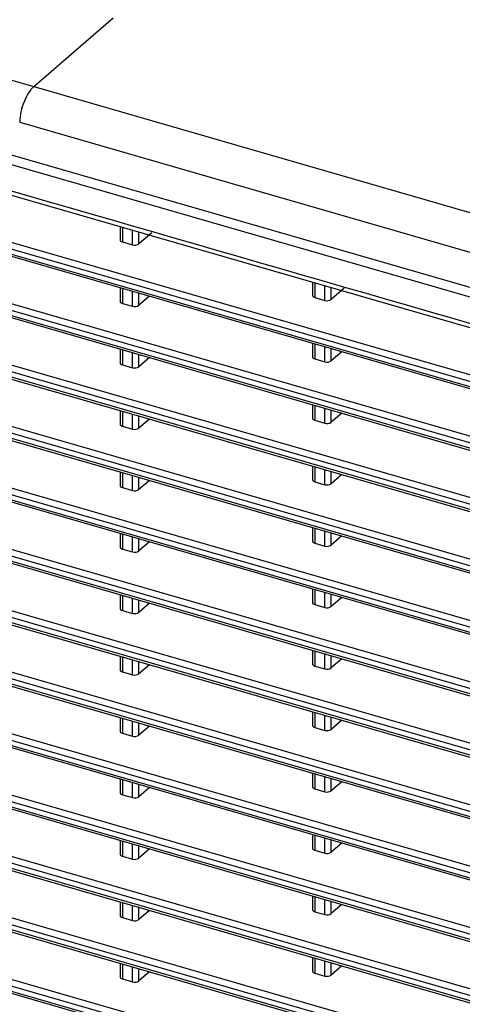
# Model space of a CAD drawing. Extents: x -169 to 3021, y -456 to 1822.
# Drawn here: x 2268 to 2315, y 1313 to 1418 of the extents above; entities that cross this region are included whole.
import ezdxf

# ---------------------------------------------------------------- set-up
doc = ezdxf.new("R2010")
doc.units = 0
doc.header["$LTSCALE"] = 65.395
doc.layers.add('B35LD-FRONT-DXF_CONTINUOUS_LINE', color=7, linetype='CONTINUOUS')
doc.layers.add('B35LD-TOP-CODXF_CONTINUOUS_LINE', color=7, linetype='CONTINUOUS')

msp = doc.modelspace()

# ---------------------------------------------------------------- linework, layer by layer
at = {"layer": 'B35LD-FRONT-DXF_CONTINUOUS_LINE', "color": 7, "linetype": 'Continuous'}
for p, q in [((1971.861, 1487.647), (2338.985, 1381.668)), ((2218.379, 1413.23), (2339.207, 1378.35)), ((2204.415, 1411.035), (2338.985, 1372.188)), ((2338.985, 1372.714), (2204.807, 1411.448)), ((2204.527, 1410.771), (2339.096, 1371.924)), ((2338.985, 1366.219), (2209.071, 1403.722)), ((2339.222, 1366.857), (2209.307, 1404.36)), ((2339.222, 1373.352), (2237.911, 1402.598)), ((2212.866, 1402.1), (2338.985, 1365.693)), ((2212.977, 1401.836), (2339.096, 1365.429)), ((2339.222, 1360.361), (2216.763, 1395.712)), ((2279.062, 1395.712), (2279.062, 1394.315)), ((2279.312, 1395.64), (2279.312, 1394.088)), ((2280.383, 1393.778), (2280.383, 1395.331)), ((2338.985, 1359.724), (2216.527, 1395.074)), ((2281.052, 1393.88), (2281.052, 1395.138)), ((2282.43, 1395.056), (2281.052, 1393.88)), ((2219.569, 1393.67), (2338.985, 1359.197)), ((2219.68, 1393.406), (2339.096, 1358.934)), ((2279.312, 1394.088), (2280.383, 1393.778)), ((2279.062, 1389.254), (2279.062, 1387.82)), ((2279.312, 1389.182), (2279.312, 1387.592)), ((2299.414, 1389.837), (2299.414, 1388.44)), ((2299.664, 1389.765), (2299.664, 1388.213)), ((2300.734, 1387.903), (2300.734, 1389.456)), ((2301.404, 1388.005), (2301.404, 1389.263)), ((2302.782, 1389.181), (2301.404, 1388.005)), ((2280.383, 1387.283), (2280.383, 1388.873)), ((2281.052, 1387.385), (2281.052, 1388.68)), ((2282.186, 1388.352), (2281.052, 1387.385)), ((2299.664, 1388.213), (2300.734, 1387.903)), ((2339.222, 1353.866), (2222.778, 1387.481)), ((2279.312, 1387.592), (2280.383, 1387.283)), ((2338.985, 1353.229), (2222.541, 1386.843)), ((2225.032, 1385.598), (2338.985, 1352.702)), ((2225.143, 1385.334), (2339.096, 1352.438)), ((2279.062, 1382.759), (2279.062, 1381.325)), ((2299.414, 1383.379), (2299.414, 1381.945)), ((2299.664, 1383.307), (2299.664, 1381.717)), ((2300.734, 1381.408), (2300.734, 1382.998)), ((2301.404, 1381.51), (2301.404, 1382.805)), ((2279.312, 1382.687), (2279.312, 1381.097)), ((2280.383, 1380.788), (2280.383, 1382.378)), ((2281.052, 1380.89), (2281.052, 1382.185)), ((2282.186, 1381.857), (2281.052, 1380.89)), ((2299.664, 1381.717), (2300.734, 1381.408)), ((2302.538, 1382.477), (2301.404, 1381.51)), ((2279.312, 1381.097), (2280.383, 1380.788)), ((2338.985, 1346.733), (2227.476, 1378.923)), ((2339.222, 1347.371), (2227.713, 1379.561)), ((2229.529, 1377.804), (2338.985, 1346.207)), ((2229.64, 1377.54), (2339.096, 1345.943)), ((2299.414, 1376.884), (2299.414, 1375.45)), ((2299.664, 1376.812), (2299.664, 1375.222)), ((2300.734, 1374.913), (2300.734, 1376.503)), ((2279.062, 1376.264), (2279.062, 1374.83)), ((2279.312, 1376.192), (2279.312, 1374.602)), ((2280.383, 1374.293), (2280.383, 1375.883)), ((2281.052, 1374.395), (2281.052, 1375.689)), ((2301.404, 1375.015), (2301.404, 1376.31)), ((2302.538, 1375.982), (2301.404, 1375.015)), ((2279.312, 1374.602), (2280.383, 1374.293)), ((2282.186, 1375.362), (2281.052, 1374.395)), ((2299.664, 1375.222), (2300.734, 1374.913)), ((2339.222, 1340.876), (2231.779, 1371.892)), ((2338.985, 1340.238), (2231.542, 1371.254)), ((2233.228, 1370.241), (2338.985, 1339.712)), ((2299.414, 1370.389), (2299.414, 1368.955)), ((2299.664, 1370.317), (2299.664, 1368.727)), ((2233.339, 1369.977), (2339.096, 1339.448)), ((2279.062, 1369.769), (2279.062, 1368.335)), ((2279.312, 1369.697), (2279.312, 1368.107)), ((2280.383, 1367.798), (2280.383, 1369.387)), ((2281.052, 1367.899), (2281.052, 1369.194)), ((2300.734, 1368.418), (2300.734, 1370.008)), ((2301.404, 1368.52), (2301.404, 1369.814)), ((2302.538, 1369.487), (2301.404, 1368.52)), ((2282.186, 1368.867), (2281.052, 1367.899)), ((2299.664, 1368.727), (2300.734, 1368.418)), ((2279.312, 1368.107), (2280.383, 1367.798)), ((2339.222, 1334.381), (2235.109, 1364.435)), ((2338.985, 1333.743), (2234.873, 1363.798)), ((2279.062, 1363.274), (2279.062, 1361.839)), ((2279.312, 1363.201), (2279.312, 1361.612)), ((2299.414, 1363.894), (2299.414, 1362.46)), ((2299.664, 1363.822), (2299.664, 1362.232)), ((2300.734, 1361.923), (2300.734, 1363.512)), ((2301.404, 1362.024), (2301.404, 1363.319)), ((2302.538, 1362.992), (2301.404, 1362.024)), ((2236.238, 1362.877), (2338.985, 1333.217)), ((2236.35, 1362.613), (2339.096, 1332.953)), ((2280.383, 1361.302), (2280.383, 1362.892)), ((2281.052, 1361.404), (2281.052, 1362.699)), ((2282.186, 1362.372), (2281.052, 1361.404)), ((2299.664, 1362.232), (2300.734, 1361.923)), ((2279.312, 1361.612), (2280.383, 1361.302)), ((2339.222, 1327.885), (2237.794, 1357.165)), ((2279.062, 1356.778), (2279.062, 1355.344)), ((2279.312, 1356.706), (2279.312, 1355.116)), ((2299.414, 1357.399), (2299.414, 1355.964)), ((2299.664, 1357.326), (2299.664, 1355.737)), ((2300.734, 1355.427), (2300.734, 1357.017)), ((2301.404, 1355.529), (2301.404, 1356.824)), ((2338.985, 1327.248), (2237.557, 1356.528)), ((2238.635, 1355.69), (2338.985, 1326.722)), ((2280.383, 1354.807), (2280.383, 1356.397)), ((2281.052, 1354.909), (2281.052, 1356.204)), ((2282.186, 1355.876), (2281.052, 1354.909)), ((2299.664, 1355.737), (2300.734, 1355.427)), ((2302.538, 1356.497), (2301.404, 1355.529)), ((2238.747, 1355.426), (2339.096, 1326.458)), ((2279.312, 1355.116), (2280.383, 1354.807)), ((2299.414, 1350.903), (2299.414, 1349.469)), ((2299.664, 1350.831), (2299.664, 1349.241)), ((2300.734, 1348.932), (2300.734, 1350.522)), ((2338.985, 1320.753), (2239.656, 1349.426)), ((2339.222, 1321.39), (2239.893, 1350.064)), ((2279.062, 1350.283), (2279.062, 1348.849)), ((2279.312, 1350.211), (2279.312, 1348.621)), ((2280.383, 1348.312), (2280.383, 1349.902)), ((2281.052, 1348.414), (2281.052, 1349.709)), ((2301.404, 1349.034), (2301.404, 1350.329)), ((2302.538, 1350.001), (2301.404, 1349.034)), ((2240.471, 1348.665), (2338.985, 1320.226)), ((2240.582, 1348.401), (2339.096, 1319.962)), ((2279.312, 1348.621), (2280.383, 1348.312)), ((2282.186, 1349.381), (2281.052, 1348.414)), ((2299.664, 1349.241), (2300.734, 1348.932)), ((2299.414, 1344.408), (2299.414, 1342.974)), ((2299.664, 1344.336), (2299.664, 1342.746)), ((2279.062, 1343.788), (2279.062, 1342.354)), ((2279.312, 1343.716), (2279.312, 1342.126)), ((2280.383, 1341.817), (2280.383, 1343.407)), ((2281.052, 1341.919), (2281.052, 1343.213)), ((2300.734, 1342.437), (2300.734, 1344.027)), ((2301.404, 1342.539), (2301.404, 1343.834)), ((2302.538, 1343.506), (2301.404, 1342.539)), ((2338.985, 1314.257), (2241.215, 1342.481)), ((2339.222, 1314.895), (2241.452, 1343.119)), ((2279.312, 1342.126), (2280.383, 1341.817)), ((2282.186, 1342.886), (2281.052, 1341.919)), ((2299.664, 1342.746), (2300.734, 1342.437)), ((2241.78, 1341.792), (2338.985, 1313.731)), ((2241.891, 1341.528), (2339.096, 1313.467)), ((2279.062, 1337.293), (2279.062, 1335.859)), ((2279.312, 1337.221), (2279.312, 1335.631)), ((2299.414, 1337.913), (2299.414, 1336.479)), ((2299.664, 1337.841), (2299.664, 1336.251)), ((2300.734, 1335.942), (2300.734, 1337.532)), ((2301.404, 1336.044), (2301.404, 1337.338)), ((2302.538, 1337.011), (2301.404, 1336.044)), ((2339.222, 1308.4), (2242.498, 1336.322)), ((2280.383, 1335.322), (2280.383, 1336.911)), ((2281.052, 1335.423), (2281.052, 1336.718)), ((2282.186, 1336.391), (2281.052, 1335.423)), ((2299.664, 1336.251), (2300.734, 1335.942)), ((2338.985, 1307.762), (2242.261, 1335.684)), ((2242.587, 1335.064), (2338.985, 1307.236)), ((2279.312, 1335.631), (2280.383, 1335.322)), ((2242.698, 1334.8), (2339.096, 1306.972)), ((2279.062, 1330.798), (2279.062, 1329.363)), ((2279.312, 1330.725), (2279.312, 1329.136)), ((2299.414, 1331.418), (2299.414, 1329.984)), ((2299.664, 1331.346), (2299.664, 1329.756)), ((2300.734, 1329.447), (2300.734, 1331.036)), ((2301.404, 1329.548), (2301.404, 1330.843)), ((2339.222, 1301.905), (2243.05, 1329.667)), ((2280.383, 1328.826), (2280.383, 1330.416)), ((2281.052, 1328.928), (2281.052, 1330.223)), ((2282.186, 1329.896), (2281.052, 1328.928)), ((2299.664, 1329.756), (2300.734, 1329.447)), ((2302.538, 1330.516), (2301.404, 1329.548)), ((2338.985, 1301.267), (2242.813, 1329.029)), ((2279.312, 1329.136), (2280.383, 1328.826)), ((2242.906, 1328.476), (2338.985, 1300.741)), ((2243.017, 1328.212), (2339.096, 1300.477)), ((2299.414, 1324.923), (2299.414, 1323.488)), ((2299.664, 1324.85), (2299.664, 1323.261)), ((2300.734, 1322.951), (2300.734, 1324.541)), ((2279.062, 1324.302), (2279.062, 1322.868)), ((2279.312, 1324.23), (2279.312, 1322.64)), ((2280.383, 1322.331), (2280.383, 1323.921)), ((2281.052, 1322.433), (2281.052, 1323.728)), ((2282.186, 1323.401), (2281.052, 1322.433)), ((2301.404, 1323.053), (2301.404, 1324.348)), ((2302.538, 1324.021), (2301.404, 1323.053)), ((2338.985, 1294.772), (2242.881, 1322.515)), ((2339.222, 1295.409), (2243.118, 1323.152)), ((2279.312, 1322.64), (2280.383, 1322.331)), ((2299.664, 1323.261), (2300.734, 1322.951)), ((2242.742, 1322.029), (2338.985, 1294.246)), ((2242.853, 1321.765), (2339.096, 1293.982)), ((2299.414, 1318.427), (2299.414, 1316.993)), ((2299.664, 1318.355), (2299.664, 1316.765)), ((2279.062, 1317.807), (2279.062, 1316.373)), ((2279.312, 1317.735), (2279.312, 1316.145)), ((2280.383, 1315.836), (2280.383, 1317.426)), ((2281.052, 1315.938), (2281.052, 1317.233)), ((2300.734, 1316.456), (2300.734, 1318.046)), ((2301.404, 1316.558), (2301.404, 1317.853)), ((2302.538, 1317.526), (2301.404, 1316.558)), ((2279.312, 1316.145), (2280.383, 1315.836)), ((2282.186, 1316.905), (2281.052, 1315.938)), ((2299.664, 1316.765), (2300.734, 1316.456))]:
    msp.add_line(p, q, dxfattribs=at)
for centre, start_param, end_param in [((2279.562, 1394.327), 3.1243539, 4.1715514), ((2280.633, 1394.018), -2.1116339, -0.5931974), ((2299.914, 1388.452), 3.1243539, 4.1715514), ((2300.984, 1388.143), -2.1116339, -0.5931974), ((2279.562, 1387.832), 3.1243539, 4.1715514), ((2280.633, 1387.522), -2.1116339, -0.5931974), ((2299.914, 1381.957), 3.1243539, 4.1715514), ((2279.562, 1381.336), 3.1243539, 4.1715514), ((2280.633, 1381.027), -2.1116339, -0.5931974), ((2300.984, 1381.647), -2.1116339, -0.5931974), ((2299.914, 1375.461), 3.1243539, 4.1715514), ((2279.562, 1374.841), 3.1243539, 4.1715514), ((2300.984, 1375.152), -2.1116339, -0.5931974), ((2280.633, 1374.532), -2.1116339, -0.5931974), ((2279.562, 1368.346), 3.1243539, 4.1715514), ((2299.914, 1368.966), 3.1243539, 4.1715514), ((2300.984, 1368.657), -2.1116339, -0.5931974), ((2280.633, 1368.037), -2.1116339, -0.5931974), ((2299.914, 1362.471), 3.1243539, 4.1715514), ((2300.984, 1362.162), -2.1116339, -0.5931974), ((2279.562, 1361.851), 3.1243539, 4.1715514), ((2280.633, 1361.542), -2.1116339, -0.5931974), ((2299.914, 1355.976), 3.1243539, 4.1715514), ((2279.562, 1355.356), 3.1243539, 4.1715514), ((2280.633, 1355.046), -2.1116339, -0.5931974), ((2300.984, 1355.667), -2.1116339, -0.5931974), ((2299.914, 1349.481), 3.1243539, 4.1715514), ((2279.562, 1348.86), 3.1243539, 4.1715514), ((2280.633, 1348.551), -2.1116339, -0.5931974), ((2300.984, 1349.171), -2.1116339, -0.5931974), ((2279.562, 1342.365), 3.1243539, 4.1715514), ((2299.914, 1342.985), 3.1243539, 4.1715514), ((2300.984, 1342.676), -2.1116339, -0.5931974), ((2280.633, 1342.056), -2.1116339, -0.5931974), ((2299.914, 1336.49), 3.1243539, 4.1715514), ((2300.984, 1336.181), -2.1116339, -0.5931974), ((2279.562, 1335.87), 3.1243539, 4.1715514), ((2280.633, 1335.561), -2.1116339, -0.5931974), ((2299.914, 1329.995), 3.1243539, 4.1715514), ((2279.562, 1329.375), 3.1243539, 4.1715514), ((2280.633, 1329.066), -2.1116339, -0.5931974), ((2300.984, 1329.686), -2.1116339, -0.5931974), ((2299.914, 1323.5), 3.1243539, 4.1715514), ((2279.562, 1322.88), 3.1243539, 4.1715514), ((2280.633, 1322.57), -2.1116339, -0.5931974), ((2300.984, 1323.191), -2.1116339, -0.5931974), ((2279.562, 1316.384), 3.1243539, 4.1715514), ((2299.914, 1317.005), 3.1243539, 4.1715514), ((2300.984, 1316.695), -2.1116339, -0.5931974), ((2280.633, 1316.075), -2.1116339, -0.5931974)]:
    msp.add_ellipse(centre, major_axis=(0.5, 0.016), ratio=0.5389146, start_param=start_param, end_param=end_param, dxfattribs=at)
msp.add_open_spline([(2194.36, 1420.627), (2242.567, 1406.708), (2290.776, 1392.794), (2338.985, 1378.877)], degree=3, dxfattribs=at)
at = {"layer": 'B35LD-TOP-CODXF_CONTINUOUS_LINE', "color": 7, "linetype": 'Continuous'}
for p, q in [((1971.826, 1488.66), (2339.02, 1382.66)), ((2269.946, 1410.518), (2278.339, 1417.786)), ((2269.946, 1410.518), (2340.627, 1390.114)), ((2268.448, 1406.758), (2339.129, 1386.354))]:
    msp.add_line(p, q, dxfattribs=at)
msp.add_arc((2407.233, 1884.39), 493.359, 248.15561, 253.84303, dxfattribs=at)
msp.add_open_spline([(2269.946, 1410.518), (2269.727, 1410.328), (2269.327, 1409.813), (2268.721, 1408.578), (2268.47, 1407.492), (2268.448, 1406.758)], degree=3, knots=[0, 0, 0, 0, 0.2103913, 0.4662353, 1, 1, 1, 1], dxfattribs=at)

doc.saveas('drawing.dxf')
